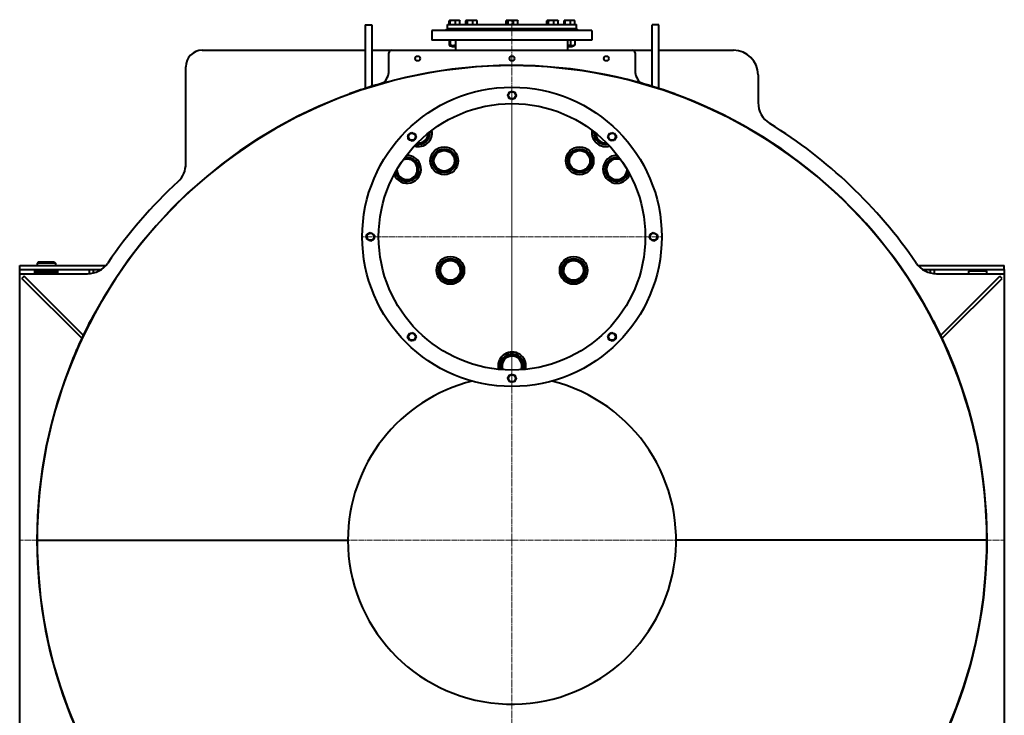
# Model space of a CAD drawing. Units: millimetres. Extents: x -356 to 8468, y -3643 to 2528.
# Drawn here: x 6066 to 8466, y -2454 to -757 of the extents above; entities that cross this region are included whole.
import ezdxf

# ---------------------------------------------------------------- set-up
doc = ezdxf.new("R2010")
doc.units = ezdxf.units.MM
for name, pattern in [('K5LT_AXLED', [18.916667, 14.416667, -1.5, 1.5, -1.5]), ('K5LT_BASIC', [0]), ('K5LT_THIN', [0])]:
    doc.linetypes.add(name, pattern=pattern)

# ---------------------------------------------------------------- blocks, each defined once
blk = doc.blocks.new('U2')
at = {"color": 30, "linetype": 'K5LT_AXLED', "lineweight": 20, "true_color": 0xff8000}
for q in [(7265.7, -757.3), (6068.7, -2026.9), (7265.7, -3283.9), (8462.7, -2026.9)]:
    blk.add_line((7265.7, -2026.9), q, dxfattribs=at)
blk = doc.blocks.new('U3')
at = {"color": 30, "linetype": 'K5LT_AXLED', "lineweight": 20, "true_color": 0xff8000}
for q in [(7265.7, -919.9), (6898.7, -1286.9), (7632.7, -1286.9), (7265.7, -1653.9)]:
    blk.add_line((7265.7, -1286.9), q, dxfattribs=at)

msp = doc.modelspace()

# ---------------------------------------------------------------- linework, layer by layer
at = {"color": 5, "linetype": 'K5LT_BASIC', "lineweight": 40, "true_color": 0x0000ff}
for p, q in [((7112.791, -768.908), (7112.791, -760.327)), ((7113.594, -759.348), (7114.355, -758.908)), ((7116.936, -758.908), (7114.355, -758.908)), ((7115.036, -768.908), (7115.036, -760.327)), ((7137.155, -758.908), (7116.936, -758.908)), ((7128, -768.908), (7128, -760.327)), ((7137.916, -759.348), (7137.155, -758.908)), ((7138.719, -768.908), (7138.719, -760.327)), ((7152.837, -768.908), (7152.837, -760.327)), ((7153.64, -759.348), (7154.401, -758.908)), ((7156.315, -758.908), (7154.401, -758.908)), ((7154.751, -768.908), (7154.751, -760.327)), ((7155.554, -759.348), (7156.315, -758.908)), ((7158.896, -758.908), (7156.315, -758.908)), ((7156.996, -768.908), (7156.996, -760.327)), ((7179.115, -758.908), (7158.896, -758.908)), ((7169.96, -768.908), (7169.96, -760.327)), ((7179.876, -759.348), (7179.115, -758.908)), ((7180.679, -768.908), (7180.679, -760.327)), ((7251.431, -768.908), (7251.431, -760.327)), ((7252.234, -759.348), (7252.995, -758.908)), ((7255.576, -758.908), (7252.995, -758.908)), ((7253.676, -768.908), (7253.676, -760.327)), ((7254.138, -768.908), (7254.138, -760.327)), ((7254.941, -759.348), (7255.702, -758.908)), ((7255.702, -758.908), (7255.576, -758.908)), ((7258.283, -758.908), (7255.702, -758.908)), ((7256.383, -768.908), (7256.383, -760.327)), ((7278.502, -758.908), (7258.283, -758.908)), ((7269.347, -768.908), (7269.347, -760.327)), ((7279.262, -759.348), (7278.502, -758.908)), ((7280.066, -768.908), (7280.066, -760.327)), ((7350.818, -768.908), (7350.818, -760.327)), ((7351.621, -759.348), (7352.382, -758.908)), ((7354.296, -758.908), (7352.382, -758.908)), ((7352.732, -768.908), (7352.732, -760.327)), ((7353.535, -759.348), (7354.296, -758.908)), ((7356.877, -758.908), (7354.296, -758.908)), ((7354.977, -768.908), (7354.977, -760.327)), ((7377.096, -758.908), (7356.877, -758.908)), ((7367.941, -768.908), (7367.941, -760.327)), ((7377.856, -759.348), (7377.096, -758.908)), ((7378.66, -768.908), (7378.66, -760.327)), ((7392.778, -768.908), (7392.778, -760.327)), ((7393.581, -759.348), (7394.342, -758.908)), ((7396.923, -758.908), (7394.342, -758.908)), ((7395.023, -768.908), (7395.023, -760.327)), ((7417.142, -758.908), (7396.923, -758.908)), ((7407.987, -768.908), (7407.987, -760.327)), ((7417.902, -759.348), (7417.142, -758.908)), ((7418.706, -768.908), (7418.706, -760.327)), ((6907.748, -769.764), (6923.748, -769.764)), ((6907.748, -769.764), (6907.748, -869.764)), ((6923.748, -769.764), (6923.748, -869.764)), ((7070.748, -783.908), (7070.748, -806.908)), ((7070.748, -783.908), (7070.748, -806.908)), ((7403.381, -783.908), (7070.748, -783.908)), ((7102.748, -783.908), (7105.748, -780.908)), ((7102.748, -783.908), (7105.748, -780.908)), ((7105.748, -780.908), (7425.748, -780.908)), ((7108.248, -768.908), (7423.248, -768.908)), ((7108.248, -778.908), (7108.248, -768.908)), ((7108.248, -778.908), (7423.248, -778.908)), ((7117.755, -778.908), (7117.755, -780.908)), ((7133.755, -778.908), (7133.755, -780.908)), ((7136.248, -780.908), (7136.248, -778.908)), ((7159.715, -778.908), (7159.715, -780.908)), ((7175.715, -778.908), (7175.715, -780.908)), ((7259.102, -778.908), (7259.102, -780.908)), ((7275.102, -778.908), (7275.102, -780.908)), ((7357.696, -778.908), (7357.696, -780.908)), ((7373.696, -778.908), (7373.696, -780.908)), ((7395.248, -780.908), (7395.248, -778.908)), ((7397.742, -778.908), (7397.742, -780.908)), ((7460.748, -783.908), (7403.381, -783.908)), ((7413.742, -778.908), (7413.742, -780.908)), ((7423.248, -778.908), (7423.248, -768.908)), ((7428.748, -783.908), (7425.748, -780.908)), ((7428.748, -783.908), (7425.748, -780.908)), ((7460.748, -783.908), (7460.748, -806.908)), ((7460.748, -783.908), (7460.748, -806.908)), ((7607.748, -869.764), (7607.748, -769.764)), ((7623.748, -769.764), (7607.748, -769.764)), ((7623.748, -869.764), (7623.748, -769.764)), ((7403.381, -806.908), (7070.748, -806.908)), ((7112.791, -807.673), (7112.791, -818.944)), ((7115.036, -807.673), (7115.036, -818.944)), ((7128, -807.673), (7128, -818.944)), ((7129.248, -831.908), (7129.248, -806.908)), ((7402.248, -831.908), (7402.248, -806.908)), ((7460.748, -806.908), (7403.381, -806.908)), ((7407.987, -807.673), (7407.987, -818.944)), ((7418.706, -807.673), (7418.706, -818.944)), ((6510.748, -831.908), (6907.748, -831.908)), ((6923.748, -831.908), (6971.748, -831.908)), ((6965.748, -881.297), (6965.748, -837.908)), ((6971.748, -831.908), (7559.748, -831.908)), ((7113.594, -819.923), (7114.955, -820.708)), ((7114.955, -820.708), (7117.4, -820.708)), ((7117.4, -820.708), (7129.248, -820.708)), ((7117.755, -820.708), (7117.755, -821.908)), ((7117.755, -821.908), (7119.755, -823.908)), ((7129.248, -821.908), (7117.755, -821.908)), ((7129.248, -823.908), (7119.755, -823.908)), ((7129.248, -831.908), (7129.248, -823.908)), ((7402.248, -820.708), (7416.542, -820.708)), ((7410.812, -821.908), (7402.248, -821.908)), ((7402.248, -831.908), (7402.248, -823.908)), ((7409.544, -823.908), (7402.248, -823.908)), ((7411.742, -823.908), (7409.544, -823.908)), ((7413.742, -821.908), (7410.812, -821.908)), ((7413.742, -821.908), (7411.742, -823.908)), ((7413.742, -820.708), (7413.742, -821.908)), ((7417.902, -819.923), (7416.542, -820.708)), ((7559.748, -831.908), (7607.748, -831.908)), ((7565.748, -837.908), (7565.748, -881.297)), ((7623.748, -831.908), (7805.748, -831.908)), ((6470.748, -1108.214), (6470.748, -871.908)), ((6907.748, -869.764), (6907.748, -925.058)), ((6923.748, -869.764), (6923.748, -919.987)), ((7607.748, -919.987), (7607.748, -869.764)), ((7623.748, -925.058), (7623.748, -869.764)), ((7865.748, -891.908), (7865.748, -959.47)), ((7255.389, -942.732), (7259.855, -933.348)), ((7255.655, -939.433), (7262.845, -931.93)), ((7259.855, -933.348), (7270.215, -932.525)), ((7262.845, -931.93), (7272.939, -934.405)), ((7270.215, -932.525), (7276.108, -941.085)), ((7272.939, -934.405), (7275.842, -944.384)), ((6869.271, -938.311), (6869.442, -938.781)), ((7261.282, -951.292), (7255.389, -942.732)), ((7258.558, -949.412), (7255.655, -939.433)), ((7268.651, -951.887), (7258.558, -949.412)), ((7271.641, -950.468), (7261.282, -951.292)), ((7275.842, -944.384), (7268.651, -951.887)), ((7276.108, -941.085), (7271.641, -950.468)), ((7662.542, -938.426), (7662.37, -938.896)), ((7011.577, -1041.071), (7018.32, -1033.163)), ((7015.053, -1050.864), (7011.577, -1041.071)), ((7012.688, -1037.953), (7021.575, -1032.567)), ((7012.909, -1048.343), (7012.688, -1037.953)), ((7022.018, -1053.347), (7012.909, -1048.343)), ((7025.273, -1052.75), (7015.053, -1050.864)), ((7018.32, -1033.163), (7028.54, -1035.049)), ((7021.575, -1032.567), (7030.684, -1037.57)), ((7030.905, -1047.96), (7022.018, -1053.347)), ((7032.016, -1044.842), (7025.273, -1052.75)), ((7028.54, -1035.049), (7032.016, -1044.842)), ((7030.684, -1037.57), (7030.905, -1047.96)), ((7499.31, -1043.178), (7504.313, -1034.069)), ((7504.697, -1052.065), (7499.31, -1043.178)), ((7499.907, -1046.433), (7501.793, -1036.213)), ((7507.814, -1053.176), (7499.907, -1046.433)), ((7501.793, -1036.213), (7511.586, -1032.737)), ((7504.313, -1034.069), (7514.703, -1033.848)), ((7515.087, -1051.844), (7504.697, -1052.065)), ((7517.608, -1049.7), (7507.814, -1053.176)), ((7511.586, -1032.737), (7519.494, -1039.48)), ((7514.703, -1033.848), (7520.09, -1042.735)), ((7520.09, -1042.735), (7515.087, -1051.844)), ((7519.494, -1039.48), (7517.608, -1049.7)), ((6910.77, -1289.811), (6913.245, -1279.718)), ((6918.273, -1297.002), (6910.77, -1289.811)), ((6911.365, -1282.442), (6919.925, -1276.549)), ((6912.188, -1292.801), (6911.365, -1282.442)), ((6921.572, -1297.268), (6912.188, -1292.801)), ((6913.245, -1279.718), (6923.224, -1276.815)), ((6928.252, -1294.099), (6918.273, -1297.002)), ((6919.925, -1276.549), (6929.308, -1281.015)), ((6930.132, -1291.375), (6921.572, -1297.268)), ((6923.224, -1276.815), (6930.727, -1284.005)), ((6930.727, -1284.005), (6928.252, -1294.099)), ((6929.308, -1281.015), (6930.132, -1291.375)), ((7600.77, -1289.811), (7603.245, -1279.718)), ((7608.273, -1297.002), (7600.77, -1289.811)), ((7601.365, -1282.442), (7609.925, -1276.549)), ((7602.188, -1292.801), (7601.365, -1282.442)), ((7611.572, -1297.268), (7602.188, -1292.801)), ((7603.245, -1279.718), (7613.224, -1276.815)), ((7618.252, -1294.099), (7608.273, -1297.002)), ((7609.925, -1276.549), (7619.308, -1281.015)), ((7620.132, -1291.375), (7611.572, -1297.268)), ((7613.224, -1276.815), (7620.727, -1284.005)), ((7620.727, -1284.005), (7618.252, -1294.099)), ((7619.308, -1281.015), (7620.132, -1291.375)), ((6065.748, -1366.908), (6065.748, -1356.908)), ((6065.748, -1356.908), (6105.748, -1356.908)), ((6065.748, -1366.908), (6105.748, -1366.908)), ((6065.748, -1376.908), (6065.748, -1366.908)), ((6105.748, -1356.908), (6275.615, -1356.908)), ((6105.748, -1366.908), (6264.06, -1366.908)), ((6110.748, -1348.908), (6108.748, -1350.908)), ((6108.748, -1350.908), (6108.748, -1356.908)), ((6135.597, -1350.908), (6108.748, -1350.908)), ((6135.156, -1348.908), (6110.748, -1348.908)), ((6115.748, -1368.908), (6115.748, -1366.908)), ((6150.748, -1348.908), (6135.156, -1348.908)), ((6152.748, -1350.908), (6135.597, -1350.908)), ((6145.748, -1368.908), (6145.748, -1366.908)), ((6150.748, -1348.908), (6152.748, -1350.908)), ((6152.748, -1350.908), (6152.748, -1356.908)), ((6235.748, -1376.712), (6235.748, -1366.908)), ((6245.748, -1375.04), (6245.748, -1366.908)), ((8255.882, -1356.908), (8425.748, -1356.908)), ((8267.437, -1366.908), (8425.748, -1366.908)), ((8285.748, -1375.04), (8285.748, -1366.908)), ((8295.748, -1376.712), (8295.748, -1366.908)), ((8425.748, -1356.908), (8465.748, -1356.908)), ((8425.748, -1366.908), (8465.748, -1366.908)), ((8465.748, -1366.908), (8465.748, -1356.908)), ((8465.748, -1366.908), (8465.748, -1376.908)), ((6065.748, -2676.908), (6065.748, -1376.908)), ((6065.748, -1376.908), (6230.893, -1376.908)), ((6076.905, -1382.908), (6071.248, -1388.565)), ((6217.091, -1534.408), (6071.248, -1388.565)), ((6220.73, -1526.733), (6076.905, -1382.908)), ((6102.748, -1372.908), (6102.748, -1368.908)), ((6102.748, -1368.908), (6158.748, -1368.908)), ((6102.748, -1376.908), (6102.748, -1372.908)), ((6102.748, -1372.908), (6158.748, -1372.908)), ((6102.748, -1372.908), (6158.748, -1372.908)), ((6158.748, -1372.908), (6158.748, -1368.908)), ((6158.748, -1376.908), (6158.748, -1372.908)), ((8300.603, -1376.908), (8465.748, -1376.908)), ((8310.767, -1526.733), (8454.591, -1382.908)), ((8314.405, -1534.408), (8460.248, -1388.565)), ((8380.748, -1368.908), (8378.748, -1370.908)), ((8378.748, -1370.908), (8378.748, -1376.908)), ((8383.279, -1370.908), (8378.748, -1370.908)), ((8384.867, -1368.908), (8380.748, -1368.908)), ((8422.748, -1370.908), (8383.279, -1370.908)), ((8420.748, -1368.908), (8384.867, -1368.908)), ((8420.748, -1368.908), (8422.748, -1370.908)), ((8422.748, -1370.908), (8422.748, -1376.908)), ((8460.248, -1388.565), (8454.591, -1382.908)), ((8465.748, -1376.908), (8465.748, -2676.908)), ((6239.283, -1489.687), (6239.726, -1489.918)), ((8292.801, -1490.81), (8292.357, -1491.041)), ((7011.407, -1531.082), (7016.41, -1521.973)), ((7016.793, -1539.969), (7011.407, -1531.082)), ((7012.003, -1534.337), (7013.889, -1524.117)), ((7019.911, -1541.08), (7012.003, -1534.337)), ((7013.889, -1524.117), (7023.682, -1520.641)), ((7016.41, -1521.973), (7026.8, -1521.752)), ((7023.682, -1520.641), (7031.59, -1527.384)), ((7026.8, -1521.752), (7032.186, -1530.639)), ((7032.186, -1530.639), (7027.183, -1539.747)), ((7031.59, -1527.384), (7029.704, -1537.603)), ((7499.48, -1528.974), (7506.224, -1521.067)), ((7502.957, -1538.768), (7499.48, -1528.974)), ((7500.591, -1525.857), (7509.479, -1520.47)), ((7500.813, -1536.247), (7500.591, -1525.857)), ((7506.224, -1521.067), (7516.443, -1522.953)), ((7509.479, -1520.47), (7518.587, -1525.473)), ((7518.809, -1535.863), (7509.922, -1541.25)), ((7519.92, -1532.746), (7513.177, -1540.654)), ((7516.443, -1522.953), (7519.92, -1532.746)), ((7518.587, -1525.473), (7518.809, -1535.863)), ((7027.183, -1539.747), (7016.793, -1539.969)), ((7029.704, -1537.603), (7019.911, -1541.08)), ((7509.922, -1541.25), (7500.813, -1536.247)), ((7513.177, -1540.654), (7502.957, -1538.768)), ((6200.678, -1570.987), (6201.138, -1571.184)), ((8331.316, -1572.152), (8330.856, -1572.349)), ((7255.389, -1632.732), (7259.855, -1623.348)), ((7255.655, -1629.433), (7262.845, -1621.93)), ((7258.558, -1639.412), (7255.655, -1629.433)), ((7259.855, -1623.348), (7270.215, -1622.525)), ((7262.845, -1621.93), (7272.939, -1624.405)), ((7270.215, -1622.525), (7276.108, -1631.085)), ((7276.108, -1631.085), (7271.641, -1640.468)), ((7272.939, -1624.405), (7275.842, -1634.384)), ((7261.282, -1641.292), (7255.389, -1632.732)), ((7268.651, -1641.887), (7258.558, -1639.412)), ((7271.641, -1640.468), (7261.282, -1641.292)), ((7275.842, -1634.384), (7268.651, -1641.887)), ((6108.248, -2026.908), (6865.748, -2026.908)), ((8423.248, -2026.908), (7665.748, -2026.908))]:
    msp.add_line(p, q, dxfattribs=at)
at = {"color": 7, "linetype": 'K5LT_THIN', "lineweight": 20}
for p, q in [((7118.567, -820.708), (7118.567, -821.908)), ((7118.567, -821.908), (7118.567, -822.72)), ((7412.93, -820.708), (7412.93, -821.908)), ((7412.93, -821.908), (7412.93, -822.72))]:
    msp.add_line(p, q, dxfattribs=at)
at = {"color": 5, "linetype": 'K5LT_BASIC', "lineweight": 40, "true_color": 0x0000ff}
for centre, radius in [((7035.748, -851.908), 6), ((7265.748, -851.908), 6), ((7495.748, -851.908), 6), ((7265.748, -1286.908), 365), ((7265.748, -941.908), 8.55), ((7265.748, -941.908), 8.55), ((7265.748, -1286.908), 325), ((7021.796, -1042.957), 8.55), ((7021.796, -1042.957), 8.55), ((7509.7, -1042.957), 8.55), ((7509.7, -1042.957), 8.55), ((7100.542, -1101.54), 34), ((7100.542, -1101.54), 29), ((7100.542, -1101.54), 28.5), ((7100.542, -1101.54), 25), ((7430.748, -1101.503), 34), ((7430.748, -1101.503), 29), ((7430.748, -1101.503), 28.5), ((7430.748, -1101.503), 25), ((6920.748, -1286.908), 8.55), ((6920.748, -1286.908), 8.55), ((7610.748, -1286.908), 8.55), ((7610.748, -1286.908), 8.55), ((7115.547, -1368.832), 34), ((7115.547, -1368.832), 29), ((7115.547, -1368.832), 28.5), ((7115.547, -1368.832), 25), ((7415.95, -1368.832), 34), ((7415.95, -1368.832), 29), ((7415.95, -1368.832), 28.5), ((7415.95, -1368.832), 25), ((7115.547, -1368.832), 24), ((7415.95, -1368.832), 24), ((7021.796, -1530.86), 8.55), ((7021.796, -1530.86), 8.55), ((7509.7, -1530.86), 8.55), ((7509.7, -1530.86), 8.55), ((7265.748, -1631.908), 8.55), ((7265.748, -1631.908), 8.55)]:
    msp.add_circle(centre, radius, dxfattribs=at)
for centre, radius, start, end in [((7262.76, -789.753), 30.797, 106.07216, 107.155242), ((6510.748, -871.908), 40, 90, 180), ((6971.748, -837.908), 6, 90, 180), ((7559.748, -837.908), 6, 0, 90), ((7805.748, -891.908), 60, 0, 90), ((7265.748, -2026.908), 1158.05, 274.594378, 180), ((7265.748, -2026.908), 1157.5, 88.514846, 180), ((6925.748, -881.297), 40, 308.679324, 0), ((7265.748, -2026.908), 1157.5, 0, 91.485154), ((7605.748, -881.297), 40, 180, 231.320676), ((7265.748, -2026.908), 1158.55, 105.727879, 109.517427), ((7265.748, -2026.908), 1158.55, 70.465945, 74.272121), ((7265.748, -2026.908), 1158.55, 109.517427, 110.012103), ((7265.748, -2026.908), 1158.55, 69.971269, 70.465945), ((7925.748, -959.47), 60, 180, 238.271391), ((7037.1, -1032.866), 34, 254.08286, 9.894152), ((7037.1, -1032.866), 29, 259.363638, 4.613374), ((7037.1, -1032.866), 28.5, 260.02803, 3.948982), ((7494.175, -1032.815), 34, 169.931539, 180), ((7494.175, -1032.815), 29, 175.160219, 180), ((7494.175, -1032.815), 28.5, 175.817663, 180), ((7265.748, -2026.908), 1195, 34.453489, 58.271391), ((7037.1, -1032.866), 25, 265.738775, 358.238237), ((7494.175, -1032.815), 34, 180, 286.15812), ((7494.175, -1032.815), 29, 180, 280.92944), ((7494.175, -1032.815), 28.5, 180, 280.271997), ((7494.175, -1032.815), 25, 181.463652, 274.626007), ((7010.039, -1122.357), 34, 201.748184, 92.728637), ((7010.039, -1122.357), 29, 192.929875, 101.546946), ((7010.039, -1122.357), 28.5, 191.804997, 102.671823), ((7010.039, -1122.357), 25, 181.701368, 112.775452), ((7521.256, -1122.3), 34, 86.994609, 180), ((7521.256, -1122.3), 29, 78.07267, 180), ((7521.256, -1122.3), 28.5, 76.932184, 180), ((7521.256, -1122.3), 25, 66.649527, 180), ((6410.748, -1108.214), 60, 312.943349, 0), ((7521.256, -1122.3), 34, 180, 338.587777), ((7521.256, -1122.3), 29, 180, 347.509717), ((7521.256, -1122.3), 28.5, 180, 348.650202), ((7521.256, -1122.3), 25, 180, 358.932859), ((7265.748, -2026.908), 1195, 132.943349, 145.546511), ((6230.893, -1316.908), 60, 270, 325.546511), ((7111.657, -1359.465), 25, 189.662065, 192.974124), ((7111.657, -1359.465), 25, 32.128582, 35.440641), ((7111.657, -1359.465), 25, 5.125265, 10.847446), ((7111.657, -1359.465), 28.5, 12.301433, 15.185), ((7111.657, -1359.465), 28.5, 346.636355, 352.430276), ((7111.657, -1359.465), 29, 343.844029, 349.728169), ((7111.657, -1359.465), 29, 9.622218, 12.480016), ((7419.84, -1359.465), 29, 167.519984, 170.377782), ((7419.84, -1359.465), 29, 190.271831, 196.155971), ((7419.84, -1359.465), 28.5, 187.569724, 193.363645), ((7419.84, -1359.465), 28.5, 164.815, 167.698567), ((7419.84, -1359.465), 25, 169.152554, 174.874735), ((7419.84, -1359.465), 25, 144.559359, 147.871418), ((7419.84, -1359.465), 25, 347.025876, 350.337935), ((8300.603, -1316.908), 60, 214.453489, 270), ((7111.657, -1359.465), 28.5, 209.917707, 212.801273), ((7111.657, -1359.465), 29, 212.622691, 215.480488), ((7265.748, -2026.908), 680.658, 104.828756, 104.915648), ((7111.657, -1359.465), 25, 214.25526, 219.977441), ((7111.657, -1359.465), 28.5, 232.67243, 238.466351), ((7111.657, -1359.465), 34, 239.843198, 242.909221), ((7111.657, -1359.465), 29, 235.374537, 241.258677), ((7111.657, -1359.465), 34, 300.621044, 315.763316), ((7111.657, -1359.465), 34, 342.193485, 345.259508), ((7419.84, -1359.465), 34, 194.740492, 197.806515), ((7419.84, -1359.465), 34, 224.236684, 239.378956), ((7419.84, -1359.465), 29, 298.741323, 304.625463), ((7419.84, -1359.465), 28.5, 301.533649, 307.32757), ((7419.84, -1359.465), 34, 297.090779, 300.156802), ((7419.84, -1359.465), 25, 320.022559, 325.74474), ((7265.748, -2026.908), 680.658, 75.084352, 75.171244), ((7419.84, -1359.465), 29, 324.519512, 327.377309), ((7419.84, -1359.465), 28.5, 327.198727, 330.082293), ((7111.657, -1359.465), 34, 269.33939, 284.481662), ((7419.84, -1359.465), 34, 255.518338, 270.66061), ((7265.748, -2026.908), 1158.55, 152.868435, 156.331162), ((7265.748, -2026.908), 1158.55, 152.373759, 152.868435), ((7265.748, -2026.908), 1158.55, 27.0689, 27.563575), ((7265.748, -2026.908), 1158.55, 23.606172, 27.0689), ((7265.748, -2026.908), 1158.55, 156.331162, 156.825838), ((7265.748, -1601.908), 34, 0, 194.171074), ((7265.748, -1601.908), 29, 0, 197.714208), ((7265.748, -1601.908), 28.5, 341.86792, 198.13208), ((7265.748, -1601.908), 25, 338.489812, 201.510188), ((7265.748, -1601.908), 24, 79.642058, 202.655237), ((7265.748, -1601.908), 24, 337.344763, 79.642058), ((7265.748, -2026.908), 1158.55, 23.111496, 23.606172), ((7265.748, -1601.908), 29, 342.285792, 0), ((7265.748, -1601.908), 34, 345.828926, 0), ((7265.748, -2026.908), 400, 104.016021, 180), ((7265.748, -2026.908), 400, 180, 75.983979), ((7265.748, -2026.908), 1157.5, 178.514846, 265.386717), ((7265.748, -2026.908), 1157.5, 274.613283, 1.485154), ((7265.748, -2026.908), 1158.05, 180, 265.405622)]:
    msp.add_arc(centre, radius, start, end, dxfattribs=at)
for points, knots in [([(7113.594, -759.348), (7113.548, -759.374), (7113.443, -759.448), (7113.245, -759.639), (7113.024, -759.932), (7112.861, -760.201), (7112.791, -760.327)], [0, 0, 0, 0, 1.19402704, 2.69962393, 5.11897955, 7, 7, 7, 7]), ([(7115.036, -760.327), (7114.875, -760.04), (7114.658, -759.715), (7114.387, -759.45), (7114.234, -759.342), (7114.089, -759.277), (7113.952, -759.251), (7113.821, -759.258), (7113.703, -759.292), (7113.628, -759.328), (7113.594, -759.348)], [0, 0, 0, 0, 3.79311387, 5.03587528, 6.21212762, 7.27390521, 8.31864259, 9.30256903, 10.23383305, 11, 11, 11, 11]), ([(7128, -760.327), (7127.558, -760.19), (7126.904, -760.004), (7125.96, -759.773), (7125.309, -759.636), (7124.542, -759.497), (7123.93, -759.409), (7123.2, -759.329), (7122.531, -759.277), (7121.742, -759.251), (7120.986, -759.258), (7120.263, -759.293), (7119.563, -759.355), (7118.764, -759.454), (7117.661, -759.639), (7116.379, -759.932), (7115.443, -760.201), (7115.036, -760.327)], [0, 0, 0, 0, 1.88979329, 2.77228609, 3.97396019, 4.61319913, 5.96225261, 6.50830656, 7.62070709, 8.71525498, 9.7460926, 10.72175699, 11.68134955, 12.62902123, 14.02181603, 16.25990907, 18, 18, 18, 18]), ([(7138.719, -760.327), (7138.353, -760.19), (7137.813, -760.004), (7137.032, -759.773), (7136.494, -759.636), (7135.86, -759.497), (7135.354, -759.409), (7134.751, -759.329), (7134.197, -759.277), (7133.544, -759.251), (7132.919, -759.258), (7132.322, -759.293), (7131.743, -759.355), (7131.083, -759.454), (7130.171, -759.639), (7129.111, -759.932), (7128.336, -760.201), (7128, -760.327)], [0, 0, 0, 0, 1.88979329, 2.77228609, 3.97396019, 4.61319913, 5.96225261, 6.50830656, 7.62070709, 8.71525498, 9.7460926, 10.72175699, 11.68134955, 12.62902123, 14.02181603, 16.25990907, 18, 18, 18, 18]), ([(7137.916, -759.348), (7137.962, -759.374), (7138.067, -759.448), (7138.264, -759.639), (7138.486, -759.932), (7138.648, -760.201), (7138.719, -760.327)], [0, 0, 0, 0, 1.19402704, 2.69962393, 5.11897955, 7, 7, 7, 7]), ([(7153.64, -759.348), (7153.594, -759.374), (7153.489, -759.448), (7153.292, -759.639), (7153.07, -759.932), (7152.907, -760.201), (7152.837, -760.327)], [0, 0, 0, 0, 1.19402704, 2.69962393, 5.11897955, 7, 7, 7, 7]), ([(7154.917, -760.049), (7154.809, -759.88), (7154.648, -759.66), (7154.433, -759.45), (7154.28, -759.342), (7154.135, -759.277), (7153.998, -759.251), (7153.867, -759.258), (7153.749, -759.292), (7153.674, -759.328), (7153.64, -759.348)], [0, 0, 0, 0, 2.83292908, 4.24126555, 5.57423185, 6.77747174, 7.96140112, 9.07641763, 10.13175542, 11, 11, 11, 11]), ([(7155.554, -759.348), (7155.508, -759.374), (7155.403, -759.448), (7155.206, -759.639), (7154.984, -759.932), (7154.821, -760.201), (7154.751, -760.327)], [0, 0, 0, 0, 1.19402704, 2.69962393, 5.11897955, 7, 7, 7, 7]), ([(7156.996, -760.327), (7156.835, -760.04), (7156.618, -759.715), (7156.347, -759.45), (7156.194, -759.342), (7156.049, -759.277), (7155.912, -759.251), (7155.781, -759.258), (7155.663, -759.292), (7155.588, -759.328), (7155.554, -759.348)], [0, 0, 0, 0, 3.79311387, 5.03587528, 6.21212762, 7.27390521, 8.31864259, 9.30256903, 10.23383305, 11, 11, 11, 11]), ([(7169.96, -760.327), (7169.518, -760.19), (7168.865, -760.004), (7167.92, -759.773), (7167.269, -759.636), (7166.502, -759.497), (7165.89, -759.409), (7165.161, -759.329), (7164.491, -759.277), (7163.702, -759.251), (7162.946, -759.258), (7162.223, -759.293), (7161.523, -759.355), (7160.724, -759.454), (7159.621, -759.639), (7158.34, -759.932), (7157.403, -760.201), (7156.996, -760.327)], [0, 0, 0, 0, 1.88979329, 2.77228609, 3.97396019, 4.61319913, 5.96225261, 6.50830656, 7.62070709, 8.71525498, 9.7460926, 10.72175699, 11.68134955, 12.62902123, 14.02181603, 16.25990907, 18, 18, 18, 18]), ([(7180.679, -760.327), (7180.313, -760.19), (7179.773, -760.004), (7178.992, -759.773), (7178.454, -759.636), (7177.82, -759.497), (7177.314, -759.409), (7176.711, -759.329), (7176.157, -759.277), (7175.505, -759.251), (7174.879, -759.258), (7174.282, -759.293), (7173.703, -759.355), (7173.043, -759.454), (7172.131, -759.639), (7171.071, -759.932), (7170.297, -760.201), (7169.96, -760.327)], [0, 0, 0, 0, 1.88979329, 2.77228609, 3.97396019, 4.61319913, 5.96225261, 6.50830656, 7.62070709, 8.71525498, 9.7460926, 10.72175699, 11.68134955, 12.62902123, 14.02181603, 16.25990907, 18, 18, 18, 18]), ([(7179.876, -759.348), (7179.922, -759.374), (7180.027, -759.448), (7180.224, -759.639), (7180.446, -759.932), (7180.609, -760.201), (7180.679, -760.327)], [0, 0, 0, 0, 1.19402704, 2.69962393, 5.11897955, 7, 7, 7, 7]), ([(7252.234, -759.348), (7252.188, -759.374), (7252.083, -759.448), (7251.885, -759.639), (7251.664, -759.932), (7251.501, -760.201), (7251.431, -760.327)], [0, 0, 0, 0, 1.19402704, 2.69962393, 5.11897955, 7, 7, 7, 7]), ([(7253.676, -760.327), (7253.515, -760.04), (7253.298, -759.715), (7253.027, -759.45), (7252.874, -759.342), (7252.729, -759.277), (7252.592, -759.251), (7252.461, -759.258), (7252.343, -759.292), (7252.268, -759.328), (7252.234, -759.348)], [0, 0, 0, 0, 3.79311387, 5.03587528, 6.21212762, 7.27390521, 8.31864259, 9.30256903, 10.23383305, 11, 11, 11, 11]), ([(7254.941, -759.348), (7254.895, -759.374), (7254.79, -759.448), (7254.592, -759.639), (7254.37, -759.932), (7254.208, -760.201), (7254.138, -760.327)], [0, 0, 0, 0, 1.19402704, 2.69962393, 5.11897955, 7, 7, 7, 7]), ([(7256.383, -760.327), (7256.222, -760.04), (7256.005, -759.715), (7255.734, -759.45), (7255.581, -759.342), (7255.436, -759.277), (7255.299, -759.251), (7255.168, -759.258), (7255.05, -759.292), (7254.975, -759.328), (7254.941, -759.348)], [0, 0, 0, 0, 3.79311387, 5.03587528, 6.21212762, 7.27390521, 8.31864259, 9.30256903, 10.23383305, 11, 11, 11, 11]), ([(7269.347, -760.327), (7268.905, -760.19), (7268.251, -760.004), (7267.307, -759.773), (7266.656, -759.636), (7265.889, -759.497), (7265.277, -759.409), (7264.547, -759.329), (7263.878, -759.277), (7263.089, -759.251), (7262.333, -759.258), (7261.61, -759.293), (7260.91, -759.355), (7260.111, -759.454), (7259.008, -759.639), (7257.726, -759.932), (7256.79, -760.201), (7256.383, -760.327)], [0, 0, 0, 0, 1.88979329, 2.77228609, 3.97396019, 4.61319913, 5.96225261, 6.50830656, 7.62070709, 8.71525498, 9.7460926, 10.72175699, 11.68134955, 12.62902123, 14.02181603, 16.25990907, 18, 18, 18, 18]), ([(7280.066, -760.327), (7279.7, -760.19), (7279.16, -760.004), (7278.379, -759.773), (7277.841, -759.636), (7277.207, -759.497), (7276.7, -759.409), (7276.097, -759.329), (7275.544, -759.277), (7274.891, -759.251), (7274.266, -759.258), (7273.669, -759.293), (7273.09, -759.355), (7272.429, -759.454), (7271.517, -759.639), (7270.458, -759.932), (7269.683, -760.201), (7269.347, -760.327)], [0, 0, 0, 0, 1.88979329, 2.77228609, 3.97396019, 4.61319913, 5.96225261, 6.50830656, 7.62070709, 8.71525498, 9.7460926, 10.72175699, 11.68134955, 12.62902123, 14.02181603, 16.25990907, 18, 18, 18, 18]), ([(7279.262, -759.348), (7279.309, -759.374), (7279.414, -759.448), (7279.611, -759.639), (7279.833, -759.932), (7279.995, -760.201), (7280.066, -760.327)], [0, 0, 0, 0, 1.19402704, 2.69962393, 5.11897955, 7, 7, 7, 7]), ([(7351.621, -759.348), (7351.575, -759.374), (7351.47, -759.448), (7351.272, -759.639), (7351.05, -759.932), (7350.888, -760.201), (7350.818, -760.327)], [0, 0, 0, 0, 1.19402704, 2.69962393, 5.11897955, 7, 7, 7, 7]), ([(7352.897, -760.049), (7352.79, -759.88), (7352.628, -759.66), (7352.413, -759.45), (7352.26, -759.342), (7352.116, -759.277), (7351.979, -759.251), (7351.848, -759.258), (7351.73, -759.292), (7351.655, -759.328), (7351.621, -759.348)], [0, 0, 0, 0, 2.83292908, 4.24126555, 5.57423185, 6.77747174, 7.96140112, 9.07641763, 10.13175542, 11, 11, 11, 11]), ([(7353.535, -759.348), (7353.489, -759.374), (7353.384, -759.448), (7353.186, -759.639), (7352.964, -759.932), (7352.802, -760.201), (7352.732, -760.327)], [0, 0, 0, 0, 1.19402704, 2.69962393, 5.11897955, 7, 7, 7, 7]), ([(7354.977, -760.327), (7354.816, -760.04), (7354.599, -759.715), (7354.328, -759.45), (7354.175, -759.342), (7354.03, -759.277), (7353.893, -759.251), (7353.762, -759.258), (7353.644, -759.292), (7353.569, -759.328), (7353.535, -759.348)], [0, 0, 0, 0, 3.79311387, 5.03587528, 6.21212762, 7.27390521, 8.31864259, 9.30256903, 10.23383305, 11, 11, 11, 11]), ([(7367.941, -760.327), (7367.498, -760.19), (7366.845, -760.004), (7365.901, -759.773), (7365.25, -759.636), (7364.483, -759.497), (7363.871, -759.409), (7363.141, -759.329), (7362.472, -759.277), (7361.683, -759.251), (7360.926, -759.258), (7360.204, -759.293), (7359.504, -759.355), (7358.705, -759.454), (7357.602, -759.639), (7356.32, -759.932), (7355.384, -760.201), (7354.977, -760.327)], [0, 0, 0, 0, 1.88979329, 2.77228609, 3.97396019, 4.61319913, 5.96225261, 6.50830656, 7.62070709, 8.71525498, 9.7460926, 10.72175699, 11.68134955, 12.62902123, 14.02181603, 16.25990907, 18, 18, 18, 18]), ([(7378.66, -760.327), (7378.294, -760.19), (7377.754, -760.004), (7376.973, -759.773), (7376.435, -759.636), (7375.801, -759.497), (7375.294, -759.409), (7374.691, -759.329), (7374.138, -759.277), (7373.485, -759.251), (7372.86, -759.258), (7372.263, -759.293), (7371.684, -759.355), (7371.023, -759.454), (7370.111, -759.639), (7369.052, -759.932), (7368.277, -760.201), (7367.941, -760.327)], [0, 0, 0, 0, 1.88979329, 2.77228609, 3.97396019, 4.61319913, 5.96225261, 6.50830656, 7.62070709, 8.71525498, 9.7460926, 10.72175699, 11.68134955, 12.62902123, 14.02181603, 16.25990907, 18, 18, 18, 18]), ([(7377.856, -759.348), (7377.903, -759.374), (7378.008, -759.448), (7378.205, -759.639), (7378.427, -759.932), (7378.589, -760.201), (7378.66, -760.327)], [0, 0, 0, 0, 1.19402704, 2.69962393, 5.11897955, 7, 7, 7, 7]), ([(7393.581, -759.348), (7393.535, -759.374), (7393.43, -759.448), (7393.232, -759.639), (7393.01, -759.932), (7392.848, -760.201), (7392.778, -760.327)], [0, 0, 0, 0, 1.19402704, 2.69962393, 5.11897955, 7, 7, 7, 7]), ([(7395.023, -760.327), (7394.862, -760.04), (7394.645, -759.715), (7394.374, -759.45), (7394.221, -759.342), (7394.076, -759.277), (7393.939, -759.251), (7393.808, -759.258), (7393.69, -759.292), (7393.615, -759.328), (7393.581, -759.348)], [0, 0, 0, 0, 3.79311387, 5.03587528, 6.21212762, 7.27390521, 8.31864259, 9.30256903, 10.23383305, 11, 11, 11, 11]), ([(7407.987, -760.327), (7407.545, -760.19), (7406.891, -760.004), (7405.947, -759.773), (7405.296, -759.636), (7404.529, -759.497), (7403.917, -759.409), (7403.187, -759.329), (7402.518, -759.277), (7401.729, -759.251), (7400.973, -759.258), (7400.25, -759.293), (7399.55, -759.355), (7398.751, -759.454), (7397.648, -759.639), (7396.366, -759.932), (7395.43, -760.201), (7395.023, -760.327)], [0, 0, 0, 0, 1.88979329, 2.77228609, 3.97396019, 4.61319913, 5.96225261, 6.50830656, 7.62070709, 8.71525498, 9.7460926, 10.72175699, 11.68134955, 12.62902123, 14.02181603, 16.25990907, 18, 18, 18, 18]), ([(7418.706, -760.327), (7418.34, -760.19), (7417.8, -760.004), (7417.019, -759.773), (7416.481, -759.636), (7415.847, -759.497), (7415.34, -759.409), (7414.737, -759.329), (7414.184, -759.277), (7413.531, -759.251), (7412.906, -759.258), (7412.309, -759.293), (7411.73, -759.355), (7411.069, -759.454), (7410.157, -759.639), (7409.098, -759.932), (7408.323, -760.201), (7407.987, -760.327)], [0, 0, 0, 0, 1.88979329, 2.77228609, 3.97396019, 4.61319913, 5.96225261, 6.50830656, 7.62070709, 8.71525498, 9.7460926, 10.72175699, 11.68134955, 12.62902123, 14.02181603, 16.25990907, 18, 18, 18, 18]), ([(7417.902, -759.348), (7417.949, -759.374), (7418.054, -759.448), (7418.251, -759.639), (7418.473, -759.932), (7418.635, -760.201), (7418.706, -760.327)], [0, 0, 0, 0, 1.19402704, 2.69962393, 5.11897955, 7, 7, 7, 7]), ([(7113.328, -806.908), (7113.25, -806.989), (7113.069, -807.208), (7112.891, -807.494), (7112.791, -807.673)], [0, 0, 0, 0, 2.15107299, 5, 5, 5, 5]), ([(7115.036, -807.673), (7114.91, -807.448), (7114.731, -807.17), (7114.55, -806.961), (7114.499, -806.908)], [0, 0, 0, 0, 3.57865687, 5, 5, 5, 5]), ([(7118.138, -806.908), (7117.687, -806.989), (7116.644, -807.208), (7115.616, -807.494), (7115.036, -807.673)], [0, 0, 0, 0, 2.15107299, 5, 5, 5, 5]), ([(7128, -807.673), (7127.355, -807.474), (7126.325, -807.191), (7125.282, -806.977), (7124.898, -806.908)], [0, 0, 0, 0, 3.16676852, 5, 5, 5, 5]), ([(7407.987, -807.673), (7407.342, -807.474), (7406.312, -807.191), (7405.269, -806.977), (7404.885, -806.908)], [0, 0, 0, 0, 3.16676852, 5, 5, 5, 5]), ([(7410.552, -806.908), (7410.179, -806.989), (7409.317, -807.208), (7408.467, -807.494), (7407.987, -807.673)], [0, 0, 0, 0, 2.15107299, 5, 5, 5, 5]), ([(7418.706, -807.673), (7418.103, -807.448), (7417.25, -807.17), (7416.387, -806.961), (7416.141, -806.908)], [0, 0, 0, 0, 3.57865686, 5, 5, 5, 5]), ([(7418.169, -806.908), (7418.247, -806.989), (7418.427, -807.208), (7418.605, -807.494), (7418.706, -807.673)], [0, 0, 0, 0, 2.15107299, 5, 5, 5, 5]), ([(7112.791, -818.944), (7112.917, -819.169), (7113.108, -819.466), (7113.349, -819.738), (7113.49, -819.857), (7113.566, -819.907), (7113.594, -819.923)], [0, 0, 0, 0, 3.37010012, 5.03450479, 6.27784711, 7, 7, 7, 7]), ([(7113.594, -819.923), (7113.631, -819.944), (7113.71, -819.982), (7113.832, -820.015), (7113.962, -820.019), (7114.093, -819.991), (7114.223, -819.933), (7114.353, -819.845), (7114.502, -819.712), (7114.731, -819.448), (7114.915, -819.159), (7115.036, -818.944)], [0, 0, 0, 0, 0.91671875, 1.95281534, 3.01807065, 4.1025038, 5.18372003, 6.25678851, 7.31929681, 8.89470205, 12, 12, 12, 12]), ([(7115.036, -818.944), (7115.681, -819.143), (7116.688, -819.419), (7117.938, -819.678), (7118.673, -819.799), (7119.306, -819.886), (7119.944, -819.953), (7120.687, -820.001), (7121.422, -820.02), (7122.174, -820.009), (7122.931, -819.966), (7123.683, -819.893), (7124.427, -819.791), (7125.401, -819.623), (7126.597, -819.354), (7127.536, -819.087), (7128, -818.944)], [0, 0, 0, 0, 2.6055268, 4.02084955, 4.9336382, 5.48488108, 6.49484979, 7.414784, 8.36807813, 9.34463124, 10.32789118, 11.30474933, 12.27371521, 13.23236096, 15.12615549, 17, 17, 17, 17]), ([(7402.249, -820), (7402.472, -819.991), (7402.947, -819.963), (7403.67, -819.893), (7404.414, -819.791), (7405.388, -819.623), (7406.583, -819.354), (7407.523, -819.087), (7407.987, -818.944)], [0, 0, 0, 0, 1.03514928, 2.20127674, 3.35798278, 4.50236914, 6.76309227, 9, 9, 9, 9]), ([(7407.987, -818.944), (7408.59, -819.169), (7409.502, -819.466), (7410.653, -819.738), (7411.404, -819.871), (7412.045, -819.953), (7412.659, -820.001), (7413.267, -820.02), (7413.889, -820.009), (7414.514, -819.966), (7415.137, -819.893), (7415.853, -819.775), (7417.052, -819.51), (7418.033, -819.195), (7418.706, -818.944)], [0, 0, 0, 0, 2.59801481, 3.88110665, 4.83960095, 5.73074982, 6.54245647, 7.38359835, 8.24526286, 9.11284516, 9.97477882, 10.82974871, 12.09637391, 15, 15, 15, 15]), ([(7418.706, -818.944), (7418.579, -819.169), (7418.389, -819.466), (7418.147, -819.738), (7418.007, -819.857), (7417.931, -819.907), (7417.902, -819.923)], [0, 0, 0, 0, 3.37010012, 5.03450479, 6.27784711, 7, 7, 7, 7])]:
    msp.add_open_spline(points, degree=3, knots=knots, dxfattribs=at)
for points in [[(7129.248, -807.251), (7128.829, -807.377), (7128.412, -807.519), (7128, -807.673)], [(7128, -818.944), (7128.413, -819.098), (7128.829, -819.24), (7129.248, -819.367)]]:
    msp.add_open_spline(points, degree=3, dxfattribs=at)

# ---------------------------------------------------------------- block references
for name in ['U2', 'U3']:
    msp.add_blockref(name, (0, 0))

doc.saveas('drawing.dxf')
